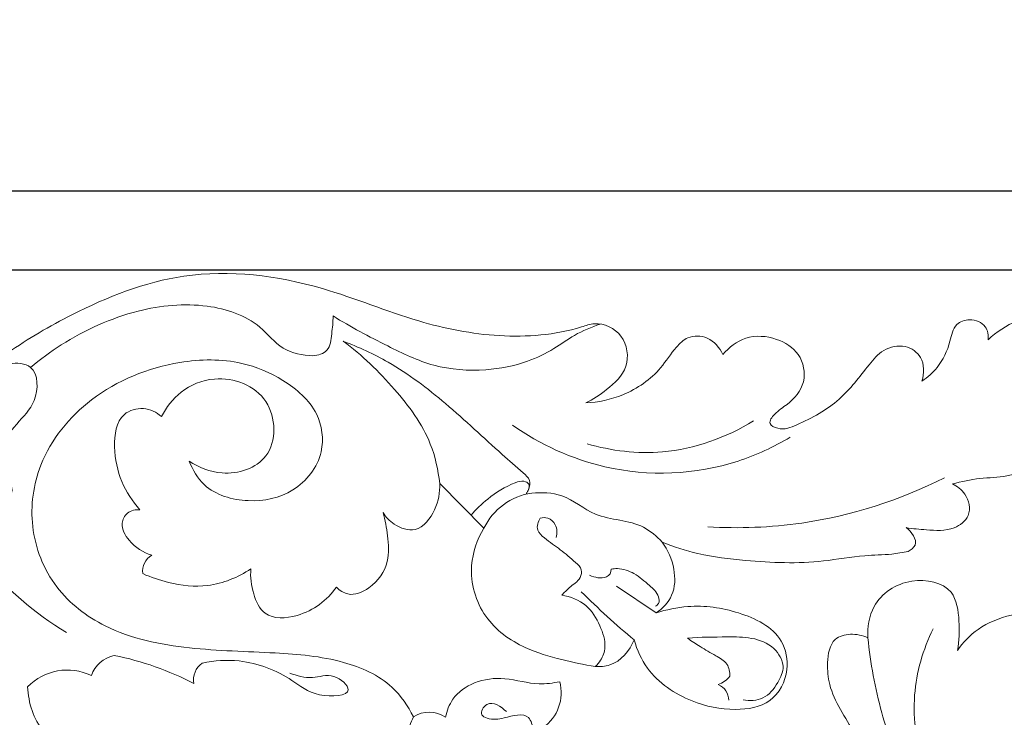
# Model space of a CAD drawing. Units: millimetres. Extents: x 0 to 1341, y 29 to 1186.
# Drawn here: x 472 to 541, y 930 to 978 of the extents above; entities that cross this region are included whole.
import ezdxf

# ---------------------------------------------------------------- set-up
doc = ezdxf.new("R2010")
doc.units = ezdxf.units.MM
doc.header["$MEASUREMENT"] = 0
doc.layers.get('0').update_dxf_attribs({"lineweight": 5})
doc.styles.add('Arial', font='arial.ttf')
doc.dimstyles.new('Dimension Style 01', dxfattribs={"dimtxt": 10, "dimasz": 7, "dimexe": 0.5, "dimexo": 0.5, "dimgap": 0.25, "dimtad": 1, "dimtoh": 1, "dimdec": 0, "dimzin": 1, "dimdsep": 46, "dimtxsty": 'Arial', "dimcen": 0.5, "dimazin": 0, "dimtfac": 1, "dimtdec": 4, "dimtix": 1, "dimtmove": 1, "dimatfit": 3, "dimfxl": 1, "dimtolj": 1, "dimtzin": 1, "dimarcsym": 0})

# ---------------------------------------------------------------- blocks, each defined once
blk = doc.blocks.new('*D8')
at = {"color": 0, "lineweight": -2, "transparency": 16777216}
for p, q in [((447.926, 893.63), (447.926, 966.728)), ((867.926, 893.63), (867.926, 966.728)), ((454.926, 966.228), (860.926, 966.228))]:
    blk.add_line(p, q, dxfattribs=at)
at = {"color": 0, "transparency": 16777216}
for points in [[(454.926, 967.395), (454.926, 965.061), (447.926, 966.228)], [(860.926, 967.395), (860.926, 965.061), (867.926, 966.228)]]:
    blk.add_solid(points, dxfattribs=at)
at = {"layer": 'Defpoints', "color": 0, "transparency": 16777216}
for p in [(867.926, 966.228), (447.926, 893.13), (867.926, 893.13)]:
    blk.add_point(p, dxfattribs=at)
at = {"color": 0, "transparency": 16777216, "insert": (657.926, 971.584), "char_height": 10, "attachment_point": 5, "style": 'Arial'}
blk.add_mtext('\\A1;420', dxfattribs=at)
blk = doc.blocks.new('*D9')
at = {"color": 0, "lineweight": -2, "transparency": 16777216}
for p, q in [((828.102, 960.706), (444.784, 960.706)), ((445.284, 885.487), (445.284, 953.706)), ((619.986, 878.487), (444.784, 878.487))]:
    blk.add_line(p, q, dxfattribs=at)
at = {"color": 0, "transparency": 16777216}
for points in [[(444.117, 953.706), (446.45, 953.706), (445.284, 960.706)], [(444.117, 885.487), (446.45, 885.487), (445.284, 878.487)]]:
    blk.add_solid(points, dxfattribs=at)
at = {"layer": 'Defpoints', "color": 0, "transparency": 16777216}
for p in [(445.284, 960.706), (828.602, 960.706), (620.486, 878.487)]:
    blk.add_point(p, dxfattribs=at)
at = {"color": 0, "transparency": 16777216, "insert": (439.928, 919.597), "char_height": 10, "attachment_point": 5, "rotation": 90, "style": 'Arial'}
blk.add_mtext('\\A1;82', dxfattribs=at)
blk = doc.blocks.new('N-054_420_82')
for p, q in [((501.66, 945.844), (504.737, 942.727)), ((516.722, 936.828), (513.973, 938.686))]:
    blk.add_line(p, q)
for centre, radius, start, end in [((508.742, 940.779), 4.453, 98.629, 154.07175), ((482.232, 939.752), 1.256, 119.21659, 188.52589), ((513.05, 939.832), 0.547, 294.84108, 5.33193), ((512.853, 940.846), 1.57, 241.42177, 285.75403), ((550.204, 977.024), 54.73, 225.02603, 230.24643), ((479.443, 931.762), 2.152, 101.67969, 160.81771), ((474.962, 913.63), 20.64, 62.30438, 78.69414), ((485.912, 932.184), 1.387, 124.2608, 191.61161), ((475.737, 929.038), 3.818, 63.98193, 136.35851), ((520.327, 933.722), 2.017, 291.16281, 320.02362), ((507.13, 931.275), 2.99, 305.63568, 14.85588), ((520.593, 930.74), 1.194, 0.29576, 67.24676), ((500.93, 927.921), 1.999, 55.12663, 123.32787)]:
    blk.add_arc(centre, radius, start, end)
for points, knots in [([(471.595, 954.942), (473.01, 955.939), (474.506, 956.809), (476.06, 957.596), (478.524, 958.844), (481.134, 959.885), (483.848, 960.283), (487.041, 960.751), (490.378, 960.328), (493.502, 959.418), (495.781, 958.754), (497.947, 957.83), (500.207, 957.162), (502.027, 956.626), (503.908, 956.255), (505.813, 956.143), (507.738, 956.031), (509.687, 956.182), (511.537, 956.752), (511.835, 956.842), (512.131, 956.945), (512.439, 956.966), (513.115, 957.013), (513.853, 956.67), (514.282, 956.104), (514.729, 955.514), (514.839, 954.681), (514.615, 954.006), (514.394, 953.338), (513.845, 952.825), (513.282, 952.38), (512.822, 952.016), (512.353, 951.697), (511.832, 951.458)], [180, 180, 180, 180, 181, 181, 181, 182, 182, 182, 183, 183, 183, 184, 184, 184, 185, 185, 185, 186, 186, 186, 187, 187, 187, 188, 188, 188, 189, 189, 189, 190, 190, 190, 191, 191, 191, 191]), ([(473.173, 953.928), (473.85, 954.497), (474.565, 955.02), (475.313, 955.497), (476.962, 956.546), (478.771, 957.365), (480.667, 957.847), (482.232, 958.242), (483.855, 958.408), (485.481, 958.193), (486.808, 958.017), (488.137, 957.587), (489.14, 956.729), (489.695, 956.255), (490.151, 955.649), (490.765, 955.277), (491.367, 954.913), (492.122, 954.773), (492.832, 954.744)], [0, 0, 0, 0, 1, 1, 1, 2, 2, 2, 3, 3, 3, 4, 4, 4, 5, 5, 5, 6, 6, 6, 6]), ([(494.234, 957.515), (494.249, 957.096), (494.189, 956.698), (494.143, 956.259), (494.099, 955.852), (494.067, 955.41), (493.815, 955.133), (493.589, 954.884), (493.184, 954.769), (492.832, 954.744)], [0, 0, 0, 0, 1, 1, 1, 2, 2, 2, 3, 3, 3, 3]), ([(512.843, 956.95), (512.228, 956.736), (511.619, 956.485), (511.053, 956.162), (510.561, 955.882), (510.101, 955.546), (509.617, 955.249), (509.035, 954.893), (508.418, 954.593), (507.776, 954.363), (506.846, 954.03), (505.866, 953.843), (504.873, 953.772), (503.656, 953.684), (502.42, 953.768), (501.254, 954.083), (500.136, 954.386), (499.082, 954.901), (498.04, 955.425), (496.741, 956.078), (495.46, 956.745), (494.234, 957.515)], [0, 0, 0, 0, 1, 1, 1, 2, 2, 2, 3, 3, 3, 4, 4, 4, 5, 5, 5, 6, 6, 6, 7, 7, 7, 7]), ([(535.237, 952.979), (535.631, 953.239), (535.995, 953.562), (536.292, 953.927), (536.716, 954.451), (537.002, 955.062), (537.188, 955.75), (537.303, 956.176), (537.38, 956.633), (537.666, 956.915), (537.883, 957.128), (538.22, 957.241), (538.563, 957.244), (538.984, 957.246), (539.412, 957.082), (539.638, 956.765), (539.82, 956.51), (539.87, 956.155), (539.847, 955.84)], [212, 212, 212, 212, 213, 213, 213, 214, 214, 214, 215, 215, 215, 216, 216, 216, 217, 217, 217, 218, 218, 218, 218]), ([(539.847, 955.84), (540.416, 956.412), (541.111, 956.867), (541.879, 957.154), (542.763, 957.484), (543.744, 957.589), (544.658, 957.303), (545.365, 957.082), (546.031, 956.627), (546.361, 955.989), (546.571, 955.582), (546.644, 955.101), (546.63, 954.644)], [218, 218, 218, 218, 219, 219, 219, 220, 220, 220, 221, 221, 221, 222, 222, 222, 222]), ([(466.752, 955.708), (465.977, 953.435), (465.171, 947.857), (469.208, 940.497), (473.445, 936.801), (475.688, 935.47)], [0, 0, 0, 0, 9.813458, 21.821607, 32.479684, 32.479684, 32.479684, 32.479684]), ([(501.66, 945.844), (501.56, 946.779), (501.025, 949.229), (498.52, 952.58), (496.259, 954.784), (494.945, 955.752)], [0, 0, 0, 0, 3.841696, 10.046981, 16.713318, 16.713318, 16.713318, 16.713318]), ([(494.945, 955.752), (496.024, 955.346), (497.08, 954.861), (498.079, 954.288), (499.502, 953.471), (500.813, 952.475), (502.072, 951.406), (503.426, 950.257), (504.722, 949.024), (506.014, 947.869), (506.49, 947.443), (506.966, 947.028), (507.48, 946.579), (507.656, 946.426), (507.836, 946.269), (507.903, 946.063), (507.966, 945.869), (507.929, 945.631), (507.854, 945.434)], [0, 0, 0, 0, 1, 1, 1, 2, 2, 2, 3, 3, 3, 4, 4, 4, 5, 5, 5, 6, 6, 6, 6]), ([(511.832, 951.458), (512.714, 951.499), (513.593, 951.685), (514.419, 952.027), (515.427, 952.443), (516.355, 953.089), (517.046, 953.908), (517.432, 954.366), (517.743, 954.878), (518.144, 955.339), (518.373, 955.604), (518.631, 955.852), (518.948, 955.987), (519.356, 956.161), (519.862, 956.147), (520.281, 955.967), (520.777, 955.752), (521.15, 955.304), (521.378, 954.83)], [191, 191, 191, 191, 192, 192, 192, 193, 193, 193, 194, 194, 194, 195, 195, 195, 196, 196, 196, 197, 197, 197, 197]), ([(521.378, 954.83), (521.796, 955.326), (522.347, 955.754), (522.966, 955.955), (523.652, 956.178), (524.419, 956.125), (525.12, 955.882), (525.719, 955.676), (526.268, 955.33), (526.621, 954.817), (526.989, 954.282), (527.143, 953.561), (526.984, 952.93), (526.823, 952.292), (526.342, 951.744), (525.846, 951.356), (525.561, 951.133), (525.27, 950.963), (524.975, 950.655), (524.79, 950.461), (524.603, 950.212), (524.66, 950.025), (524.712, 949.858), (524.961, 949.741), (525.193, 949.687), (525.69, 949.57), (526.108, 949.742), (526.524, 949.929), (527.584, 950.403), (528.623, 950.963), (529.477, 951.72), (530.26, 952.415), (530.888, 953.277), (531.558, 954.115), (531.858, 954.491), (532.167, 954.862), (532.574, 955.108), (533.012, 955.372), (533.564, 955.492), (534.075, 955.375), (534.512, 955.274), (534.92, 955.001), (535.14, 954.624), (535.418, 954.147), (535.393, 953.506), (535.237, 952.979)], [197, 197, 197, 197, 198, 198, 198, 199, 199, 199, 200, 200, 200, 201, 201, 201, 202, 202, 202, 203, 203, 203, 204, 204, 204, 205, 205, 205, 206, 206, 206, 207, 207, 207, 208, 208, 208, 209, 209, 209, 210, 210, 210, 211, 211, 211, 212, 212, 212, 212]), ([(469.256, 951.627), (469.459, 952.321), (469.859, 952.978), (470.394, 953.473), (470.762, 953.813), (471.194, 954.076), (471.708, 954.18), (472.22, 954.283), (472.813, 954.228), (473.173, 953.928), (473.733, 953.459), (473.73, 952.396), (473.426, 951.627), (473.158, 950.949), (472.656, 950.5), (472.213, 949.985), (471.658, 949.341), (471.195, 948.596), (470.874, 947.812), (470.63, 947.216), (470.467, 946.599), (470.425, 945.925), (470.405, 945.612), (470.412, 945.288), (470.586, 945.039), (470.723, 944.844), (470.962, 944.696), (471.204, 944.703), (471.476, 944.712), (471.752, 944.917), (471.849, 945.16), (471.967, 945.457), (471.818, 945.809), (471.62, 946.099), (471.464, 946.33), (471.278, 946.521), (471.231, 946.758), (471.177, 947.025), (471.3, 947.351), (471.459, 947.59)], [0, 0, 0, 0, 1, 1, 1, 2, 2, 2, 3, 3, 3, 4, 4, 4, 5, 5, 5, 6, 6, 6, 7, 7, 7, 8, 8, 8, 9, 9, 9, 10, 10, 10, 11, 11, 11, 12, 12, 12, 13, 13, 13, 13]), ([(499.831, 929.591), (499.459, 930.354), (498.962, 931.077), (498.338, 931.653), (497.408, 932.512), (496.196, 933.042), (494.961, 933.386), (493.402, 933.82), (491.805, 933.956), (490.21, 934.043), (488.22, 934.153), (486.23, 934.188), (484.235, 934.402), (482.218, 934.618), (480.195, 935.018), (478.378, 935.926), (477.078, 936.576), (475.884, 937.486), (475.002, 938.645), (474.081, 939.856), (473.501, 941.338), (473.329, 942.858), (473.165, 944.303), (473.369, 945.783), (473.897, 947.13), (474.601, 948.927), (475.883, 950.489), (477.422, 951.672), (479.211, 953.046), (481.348, 953.909), (483.578, 954.271), (485.013, 954.504), (486.488, 954.53), (487.88, 954.212), (488.886, 953.981), (489.848, 953.57), (490.749, 953.017), (491.704, 952.428), (492.591, 951.679), (493.079, 950.686), (493.472, 949.887), (493.607, 948.933), (493.408, 948.057), (493.159, 946.961), (492.387, 945.99), (491.436, 945.397), (490.517, 944.825), (489.433, 944.604), (488.328, 944.65), (487.208, 944.698), (486.069, 945.021), (485.28, 945.756), (484.806, 946.199), (484.459, 946.792), (484.23, 947.4)], [0, 0, 0, 0, 1, 1, 1, 2, 2, 2, 3, 3, 3, 4, 4, 4, 5, 5, 5, 6, 6, 6, 7, 7, 7, 8, 8, 8, 9, 9, 9, 10, 10, 10, 11, 11, 11, 12, 12, 12, 13, 13, 13, 14, 14, 14, 15, 15, 15, 16, 16, 16, 17, 17, 17, 18, 18, 18, 18]), ([(484.23, 947.4), (484.899, 946.95), (485.669, 946.639), (486.507, 946.581), (487.64, 946.504), (488.899, 946.889), (489.558, 947.765), (490.319, 948.777), (490.282, 950.442), (489.558, 951.545), (488.808, 952.686), (487.323, 953.226), (485.976, 953.119), (485.116, 953.05), (484.311, 952.719), (483.653, 952.199), (483.081, 951.747), (482.619, 951.152), (482.297, 950.505)], [18, 18, 18, 18, 19, 19, 19, 20, 20, 20, 21, 21, 21, 22, 22, 22, 23, 23, 23, 24, 24, 24, 24]), ([(482.297, 950.505), (481.946, 950.801), (481.509, 951.024), (481.039, 951.061), (480.563, 951.1), (480.053, 950.948), (479.707, 950.65), (479.125, 950.148), (479.011, 949.233), (479.03, 948.399), (479.05, 947.522), (479.219, 946.732), (479.538, 945.979), (479.839, 945.27), (480.275, 944.594), (480.796, 944.019)], [24, 24, 24, 24, 25, 25, 25, 26, 26, 26, 27, 27, 27, 28, 28, 28, 29, 29, 29, 29]), ([(511.923, 948.611), (513.616, 948.119), (517.688, 947.614), (521.615, 949.044), (523.52, 950.206)], [0, 0, 0, 0, 7.203791, 16.320522, 16.320522, 16.320522, 16.320522]), ([(537.365, 945.812), (537.993, 945.97), (538.625, 946.119), (539.271, 946.189), (539.899, 946.258), (540.541, 946.254), (541.153, 946.368), (542.026, 946.533), (542.839, 946.941), (543.663, 947.355), (544.295, 947.672), (544.935, 947.991), (545.307, 948.61), (545.44, 948.833), (545.54, 949.095), (545.516, 949.327), (545.453, 949.925), (544.565, 950.317), (543.932, 950.432)], [84, 84, 84, 84, 85, 85, 85, 86, 86, 86, 87, 87, 87, 88, 88, 88, 89, 89, 89, 90, 90, 90, 90]), ([(506.728, 949.9), (508.663, 948.562), (513.726, 946.204), (520.881, 946.503), (524.919, 948.38), (526.059, 949.064)], [0, 0, 0, 0, 9.61352, 22.243174, 27.675293, 27.675293, 27.675293, 27.675293]), ([(503.846, 943.629), (504.193, 944.043), (504.584, 944.421), (505.003, 944.76), (505.582, 945.228), (506.216, 945.621), (506.924, 945.898), (507.118, 945.974), (507.319, 946.042), (507.53, 945.999), (507.663, 945.972), (507.799, 945.901), (507.858, 945.797), (507.965, 945.608), (507.821, 945.309), (507.679, 945.125)], [0, 0, 0, 0, 1, 1, 1, 2, 2, 2, 3, 3, 3, 4, 4, 4, 5, 5, 5, 5]), ([(520.324, 942.826), (522.504, 942.697), (528.2, 942.906), (533.704, 944.687), (536.814, 946.241)], [0, 0, 0, 0, 8.923355, 23.127744, 23.127744, 23.127744, 23.127744]), ([(497.717, 943.816), (497.913, 943.505), (498.166, 943.234), (498.484, 943.02), (498.921, 942.728), (499.481, 942.54), (499.954, 942.648), (500.556, 942.786), (501.021, 943.399), (501.307, 944.02), (501.583, 944.619), (501.694, 945.226), (501.66, 945.844)], [47, 47, 47, 47, 48, 48, 48, 49, 49, 49, 50, 50, 50, 51, 51, 51, 51]), ([(534.137, 942.776), (534.602, 942.687), (535.073, 942.653), (535.55, 942.618), (536.201, 942.569), (536.864, 942.518), (537.486, 942.763), (537.898, 942.925), (538.292, 943.218), (538.454, 943.611), (538.644, 944.073), (538.51, 944.676), (538.212, 945.111), (537.996, 945.426), (537.696, 945.654), (537.365, 945.812)], [79, 79, 79, 79, 80, 80, 80, 81, 81, 81, 82, 82, 82, 83, 83, 83, 84, 84, 84, 84]), ([(508.074, 945.182), (508.769, 945.232), (509.503, 945.216), (510.154, 944.989), (510.987, 944.698), (511.685, 944.062), (512.503, 943.718), (513.569, 943.271), (514.838, 943.321), (515.854, 942.794), (516.339, 942.542), (516.766, 942.158), (517.155, 941.765)], [0, 0, 0, 0, 1, 1, 1, 2, 2, 2, 3, 3, 3, 4, 4, 4, 4]), ([(480.796, 944.019), (480.496, 944.034), (480.161, 943.971), (479.925, 943.776), (479.719, 943.607), (479.588, 943.339), (479.562, 943.075), (479.521, 942.647), (479.757, 942.233), (480.046, 941.889), (480.473, 941.382), (481.017, 941.027), (481.619, 940.848)], [29, 29, 29, 29, 30, 30, 30, 31, 31, 31, 32, 32, 32, 33, 33, 33, 33]), ([(494.474, 938.623), (494.693, 938.407), (494.972, 938.217), (495.267, 938.15), (495.757, 938.039), (496.293, 938.264), (496.737, 938.581), (497.387, 939.045), (497.841, 939.704), (498.011, 940.424), (498.147, 940.998), (498.104, 941.611), (498.031, 942.208), (497.964, 942.757), (497.873, 943.292), (497.717, 943.816)], [42, 42, 42, 42, 43, 43, 43, 44, 44, 44, 45, 45, 45, 46, 46, 46, 47, 47, 47, 47]), ([(510.159, 938.064), (510.335, 938.241), (510.498, 938.43), (510.691, 938.592), (510.955, 938.816), (511.275, 938.992), (511.437, 939.305), (511.521, 939.467), (511.562, 939.667), (511.52, 939.835), (511.468, 940.039), (511.292, 940.198), (511.122, 940.349), (510.759, 940.67), (510.417, 940.958), (510.061, 941.229), (509.702, 941.5), (509.33, 941.754), (508.95, 942.057), (508.753, 942.214), (508.554, 942.384), (508.486, 942.604), (508.405, 942.863), (508.508, 943.191), (508.652, 943.433)], [0, 0, 0, 0, 1, 1, 1, 2, 2, 2, 3, 3, 3, 4, 4, 4, 5, 5, 5, 6, 6, 6, 7, 7, 7, 8, 8, 8, 8]), ([(508.652, 943.433), (508.828, 943.476), (509.266, 943.492), (509.841, 942.953), (509.85, 942.371), (509.778, 942.082)], [0, 0, 0, 0, 0.741636, 1.669392, 2.886129, 2.886129, 2.886129, 2.886129]), ([(504.737, 942.727), (504.273, 941.942), (503.953, 941.049), (503.886, 940.128), (503.797, 938.894), (504.162, 937.612), (504.872, 936.602), (505.553, 935.634), (506.55, 934.914), (507.621, 934.421), (508.436, 934.044), (509.295, 933.8), (510.161, 933.584), (510.93, 933.392), (511.707, 933.223), (512.491, 933.106)], [52, 52, 52, 52, 53, 53, 53, 54, 54, 54, 55, 55, 55, 56, 56, 56, 57, 57, 57, 57]), ([(534.279, 941.113), (534.472, 941.218), (534.687, 941.372), (534.764, 941.561), (534.923, 941.951), (534.49, 942.488), (534.137, 942.776)], [77, 77, 77, 77, 78, 78, 78, 79, 79, 79, 79]), ([(516.722, 936.828), (517.177, 937.134), (517.59, 937.559), (517.812, 938.061), (518.06, 938.617), (518.073, 939.268), (517.962, 939.884), (517.838, 940.572), (517.559, 941.215), (517.155, 941.765)], [68, 68, 68, 68, 69, 69, 69, 70, 70, 70, 71, 71, 71, 71]), ([(517.155, 941.765), (517.96, 941.44), (518.789, 941.163), (519.634, 940.965), (520.722, 940.709), (521.836, 940.583), (522.954, 940.485), (524.762, 940.328), (526.582, 940.246), (528.376, 940.448), (529.337, 940.557), (530.29, 940.746), (531.254, 940.817), (531.88, 940.865), (532.511, 940.861), (533.135, 940.928), (533.519, 940.969), (533.9, 941.036), (534.279, 941.113)], [71, 71, 71, 71, 72, 72, 72, 73, 73, 73, 74, 74, 74, 75, 75, 75, 76, 76, 76, 77, 77, 77, 77]), ([(480.99, 939.566), (481.565, 939.307), (482.165, 939.109), (482.781, 938.961), (483.676, 938.745), (484.606, 938.632), (485.516, 938.743), (486.584, 938.872), (487.625, 939.31), (488.517, 939.904)], [35, 35, 35, 35, 36, 36, 36, 37, 37, 37, 38, 38, 38, 38]), ([(488.517, 939.904), (488.465, 939.322), (488.538, 938.748), (488.714, 938.163), (488.872, 937.638), (489.113, 937.105), (489.513, 936.807), (490.08, 936.387), (490.966, 936.441), (491.739, 936.663), (492.906, 936.997), (493.818, 937.714), (494.474, 938.623)], [38, 38, 38, 38, 39, 39, 39, 40, 40, 40, 41, 41, 41, 42, 42, 42, 42]), ([(516.679, 937.296), (516.764, 937.343), (516.848, 937.41), (516.894, 937.494), (516.967, 937.629), (516.946, 937.805), (516.894, 937.959), (516.78, 938.29), (516.519, 938.515), (516.264, 938.739), (515.917, 939.041), (515.583, 939.343), (515.186, 939.568), (514.838, 939.765), (514.441, 939.902), (514.042, 939.915), (513.892, 939.92), (513.742, 939.908), (513.594, 939.882)], [0, 0, 0, 0, 1, 1, 1, 2, 2, 2, 3, 3, 3, 4, 4, 4, 5, 5, 5, 6, 6, 6, 6]), ([(537.704, 934.21), (537.846, 934.885), (537.858, 935.558), (537.815, 936.276), (537.771, 936.994), (537.672, 937.757), (537.262, 938.268), (536.699, 938.971), (535.551, 939.202), (534.532, 939.043), (533.396, 938.865), (532.42, 938.202), (531.913, 937.272), (531.556, 936.62), (531.432, 935.835), (531.47, 935.096)], [111, 111, 111, 111, 112, 112, 112, 113, 113, 113, 114, 114, 114, 115, 115, 115, 116, 116, 116, 116]), ([(512.491, 933.106), (512.633, 933.229), (512.759, 933.371), (512.861, 933.531), (513.035, 933.802), (513.141, 934.122), (513.164, 934.44), (513.202, 934.949), (513.028, 935.453), (512.811, 935.932), (512.568, 936.467), (512.27, 936.972), (511.837, 937.339), (511.376, 937.732), (510.761, 937.967), (510.159, 938.064)], [0, 0, 0, 0, 1, 1, 1, 2, 2, 2, 3, 3, 3, 4, 4, 4, 5, 5, 5, 5]), ([(515.205, 934.948), (515.405, 934.255), (515.707, 933.578), (516.132, 932.992), (516.887, 931.948), (518.027, 931.188), (519.23, 930.705), (520.193, 930.319), (521.197, 930.112), (522.256, 930.114), (523.107, 930.117), (523.993, 930.255), (524.653, 930.742), (525.304, 931.222), (525.735, 932.04), (525.834, 932.881), (525.916, 933.581), (525.769, 934.297), (525.428, 934.874), (524.834, 935.877), (523.651, 936.458), (522.477, 936.828), (521.293, 937.201), (520.118, 937.358), (518.935, 937.271), (518.188, 937.216), (517.437, 937.063), (516.722, 936.828)], [59, 59, 59, 59, 60, 60, 60, 61, 61, 61, 62, 62, 62, 63, 63, 63, 64, 64, 64, 65, 65, 65, 66, 66, 66, 67, 67, 67, 68, 68, 68, 68]), ([(549.482, 936.617), (547.961, 936.966), (546.388, 937.114), (544.823, 937.087), (543.693, 937.069), (542.568, 936.96), (541.467, 936.682), (540.644, 936.474), (539.834, 936.171), (539.143, 935.686), (538.58, 935.291), (538.097, 934.774), (537.704, 934.21)], [107, 107, 107, 107, 108, 108, 108, 109, 109, 109, 110, 110, 110, 111, 111, 111, 111]), ([(522.791, 930.774), (523.245, 930.697), (523.756, 930.718), (524.166, 930.915), (524.608, 931.127), (524.933, 931.541), (525.199, 931.992), (525.406, 932.342), (525.577, 932.715), (525.569, 933.091), (525.559, 933.547), (525.284, 934.01), (524.927, 934.342), (524.495, 934.744), (523.943, 934.956), (523.382, 935.06), (522.819, 935.164), (522.247, 935.16), (521.675, 935.158), (520.751, 935.153), (519.83, 935.149), (518.912, 935.071)], [0, 0, 0, 0, 1, 1, 1, 2, 2, 2, 3, 3, 3, 4, 4, 4, 5, 5, 5, 6, 6, 6, 7, 7, 7, 7]), ([(518.912, 935.071), (519.203, 934.867), (519.501, 934.669), (519.8, 934.482), (520.151, 934.264), (520.504, 934.059), (520.878, 933.853), (521.172, 933.689), (521.478, 933.523), (521.657, 933.255), (521.814, 933.022), (521.873, 932.712), (521.873, 932.426)], [0, 0, 0, 0, 1, 1, 1, 2, 2, 2, 3, 3, 3, 4, 4, 4, 4]), ([(531.47, 935.096), (531.096, 935.273), (530.683, 935.362), (530.252, 935.341), (529.869, 935.322), (529.474, 935.214), (529.207, 934.982), (528.796, 934.625), (528.691, 933.971), (528.669, 933.369), (528.648, 932.827), (528.695, 932.326), (528.818, 931.845), (529.125, 930.643), (529.912, 929.56), (530.551, 928.438), (531.17, 927.353), (531.652, 926.231), (532.195, 925.122)], [116, 116, 116, 116, 117, 117, 117, 118, 118, 118, 119, 119, 119, 120, 120, 120, 121, 121, 121, 122, 122, 122, 122]), ([(531.47, 935.096), (531.649, 933.334), (532.262, 930.019), (533.398, 926.849), (534.039, 925.402)], [0, 0, 0, 0, 7.23458, 13.700226, 13.700226, 13.700226, 13.700226]), ([(536.008, 935.728), (535.312, 934.286), (534.354, 931.008), (534.87, 927.615), (535.423, 925.988)], [0, 0, 0, 0, 6.541993, 13.56433, 13.56433, 13.56433, 13.56433]), ([(512.491, 933.106), (512.831, 933.079), (513.186, 933.099), (513.511, 933.206), (514.282, 933.459), (514.889, 934.202), (515.205, 934.948)], [57, 57, 57, 57, 58, 58, 58, 59, 59, 59, 59]), ([(485.132, 933.33), (485.974, 933.512), (486.841, 933.58), (487.712, 933.484), (489.026, 933.341), (490.348, 932.828), (491.371, 932.136), (491.941, 931.752), (492.418, 931.312), (493.297, 931.135), (494.12, 930.97), (495.296, 931.034), (495.3, 931.481), (495.303, 931.781), (494.779, 932.251), (494.298, 932.406), (493.768, 932.576), (493.289, 932.36), (492.796, 932.328), (492.269, 932.295), (491.727, 932.471), (491.217, 932.637)], [0, 0, 0, 0, 1, 1, 1, 2, 2, 2, 3, 3, 3, 4, 4, 4, 5, 5, 5, 6, 6, 6, 7, 7, 7, 7]), ([(510.02, 932.041), (509.549, 931.948), (509.064, 931.877), (508.586, 931.893), (507.785, 931.917), (507.003, 932.179), (506.196, 932.251), (505.481, 932.313), (504.748, 932.225), (504.075, 931.952), (503.485, 931.713), (502.941, 931.331), (502.581, 930.816), (502.32, 930.446), (502.156, 930.006), (502.072, 929.561)], [143, 143, 143, 143, 144, 144, 144, 145, 145, 145, 146, 146, 146, 147, 147, 147, 148, 148, 148, 148]), ([(477.275, 927.475), (476.155, 927.512), (474.905, 927.834), (474.118, 928.622), (473.355, 929.386), (473.028, 930.588), (472.974, 931.673)], [0, 0, 0, 0, 1, 1, 1, 2, 2, 2, 2]), ([(508.157, 928.683), (508.129, 928.985), (507.869, 930.016), (506.241, 929.494), (505.241, 929.35), (504.369, 929.755), (505.091, 930.942), (505.944, 930.284), (506.302, 929.964)], [0, 0, 0, 0, 1.239502, 3.539658, 5.157449, 5.76035, 6.834162, 8.792764, 8.792764, 8.792764, 8.792764]), ([(499.831, 929.591), (499.729, 929.396), (499.639, 929.192), (499.573, 928.981), (499.48, 928.685), (499.433, 928.378), (499.391, 928.069), (499.243, 927.005), (499.147, 925.937), (499.191, 924.868)], [0, 0, 0, 0, 1, 1, 1, 2, 2, 2, 3, 3, 3, 3])]:
    blk.add_open_spline(points, degree=3, knots=knots)

msp = doc.modelspace()

# ---------------------------------------------------------------- block references
msp.add_blockref('N-054_420_82', (0, 0))

# ---------------------------------------------------------------- dimensions: what is measured, and where the dimension line sits
for base, p1, p2, angle, picture, middle in [((867.926, 966.228), (447.926, 893.13), (867.926, 893.13), 180, '*D8', (657.926, 971.584)), ((445.284, 960.706), (620.486, 878.487), (828.602, 960.706), 90, '*D9', (439.928, 919.597))]:
    dim = msp.add_linear_dim(base=base, p1=p1, p2=p2, angle=angle, dimstyle='Dimension Style 01')
    dim.commit()
    dim.dimension.update_dxf_attribs({"geometry": picture, "text_midpoint": middle})

doc.saveas('drawing.dxf')
